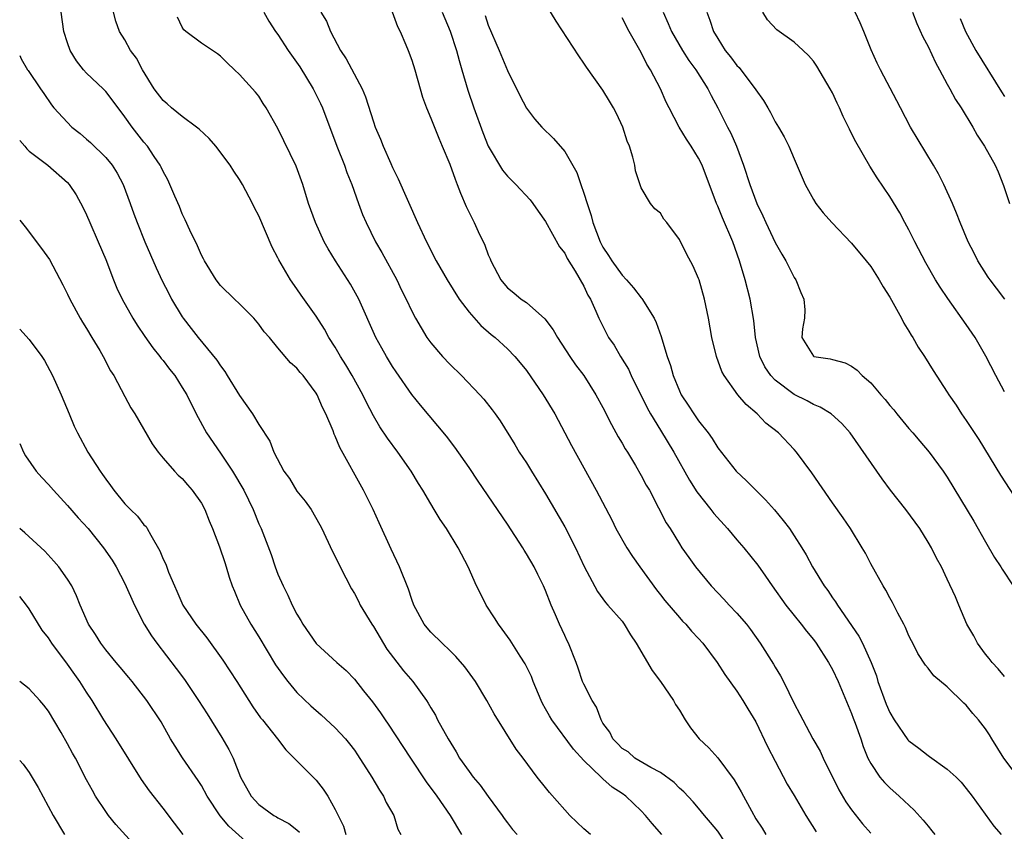
# Model space of a CAD drawing. Units: inches. Extents: x 2505000 to 2508000, y 1554000 to 1557000.
# Drawn here: x 2505000 to 2505103, y 1554347 to 1554432 of the extents above; entities that cross this region are included whole.
import ezdxf

# ---------------------------------------------------------------- set-up
doc = ezdxf.new("R2010")
doc.units = ezdxf.units.IN
doc.header["$MEASUREMENT"] = 0
doc.layers.add('LD25051554_2ft', color=54, linetype='Continuous')

msp = doc.modelspace()

# ---------------------------------------------------------------- linework, layer by layer
at = {"layer": 'LD25051554_2ft'}
for points, elevation in [([(2505104.67, 1554352.67), (2505102.91, 1554355), (2505101.66, 1554357), (2505101.42, 1554357.42), (2505101, 1554358.07), (2505100.27, 1554359), (2505099.67, 1554359.67), (2505099, 1554360.52), (2505098.74, 1554360.74), (2505097, 1554362.44), (2505095.59, 1554363.59), (2505095, 1554364.39), (2505094.72, 1554364.72), (2505093.92, 1554365.92), (2505093.41, 1554367), (2505093.26, 1554367.26), (2505093, 1554367.79), (2505092.65, 1554368.65), (2505092.47, 1554369), (2505091.85, 1554370.15), (2505091.27, 1554371.27), (2505091, 1554371.75), (2505090.57, 1554372.57), (2505090.29, 1554373), (2505089, 1554375.31), (2505088.44, 1554376.44), (2505088.11, 1554377), (2505086.88, 1554379), (2505086.13, 1554380.13), (2505085, 1554381.68), (2505082.83, 1554384.83), (2505081.24, 1554387), (2505081, 1554387.27), (2505079.36, 1554389), (2505078.04, 1554390.04), (2505077.11, 1554391), (2505075.96, 1554391.96), (2505075.1, 1554393), (2505073.66, 1554395), (2505073.43, 1554395.43), (2505072.86, 1554397), (2505072.37, 1554399), (2505072.02, 1554401), (2505071.62, 1554403), (2505071.06, 1554405), (2505071, 1554405.17), (2505070.43, 1554406.43), (2505069.73, 1554407.73), (2505069, 1554409.25), (2505067.69, 1554411), (2505067.38, 1554411.38), (2505067, 1554411.98), (2505066.44, 1554412.44), (2505065.97, 1554413), (2505065, 1554414.64), (2505064.41, 1554416.41), (2505064.33, 1554417), (2505064.14, 1554417.86), (2505063.77, 1554419), (2505063.53, 1554419.53), (2505063.08, 1554421), (2505062.41, 1554422.41), (2505062.09, 1554423), (2505061.7, 1554423.7), (2505061, 1554424.84), (2505059.27, 1554427.27), (2505059, 1554427.69), (2505058.46, 1554428.46), (2505056.09, 1554432.09), (2505053.83, 1554435.83)], 7524), ([(2505067.14, 1554347), (2505066.15, 1554348.15), (2505065.45, 1554349), (2505065, 1554349.47), (2505063.39, 1554351), (2505063, 1554351.28), (2505061.95, 1554351.95), (2505061, 1554352.83), (2505060.9, 1554352.9), (2505060.81, 1554353), (2505059, 1554354.75), (2505057.93, 1554355.93), (2505055.66, 1554359), (2505055.41, 1554359.41), (2505055, 1554360.16), (2505054.69, 1554360.69), (2505054.54, 1554361), (2505053.7, 1554363), (2505053.52, 1554363.52), (2505052.86, 1554364.86), (2505052.35, 1554365.65), (2505051.31, 1554367.31), (2505050.47, 1554368.47), (2505050.07, 1554369), (2505049.67, 1554369.67), (2505048.79, 1554371), (2505048.2, 1554372.2), (2505047.78, 1554373), (2505046.89, 1554375), (2505045.85, 1554377), (2505044.63, 1554379), (2505043.96, 1554379.96), (2505043.35, 1554381), (2505043, 1554381.57), (2505042.17, 1554383), (2505041.71, 1554383.71), (2505040.94, 1554385), (2505039.56, 1554387), (2505038.45, 1554388.45), (2505037.65, 1554389.65), (2505037, 1554390.78), (2505036.24, 1554392.24), (2505035.88, 1554393), (2505034.77, 1554395), (2505034.11, 1554396.11), (2505033.54, 1554397), (2505033, 1554397.96), (2505032.34, 1554399), (2505031.87, 1554399.87), (2505031, 1554401.23), (2505029.42, 1554403.42), (2505029, 1554404.06), (2505028.32, 1554405), (2505027.1, 1554407.1), (2505027, 1554407.33), (2505026.42, 1554408.42), (2505025, 1554411.7), (2505024.56, 1554412.56), (2505024.34, 1554413), (2505023.3, 1554415), (2505023, 1554415.5), (2505022.39, 1554416.39), (2505022.02, 1554417), (2505020.51, 1554419), (2505019.8, 1554419.8), (2505018.77, 1554420.77), (2505018.5, 1554421), (2505017, 1554422.11), (2505015.88, 1554423), (2505015.43, 1554423.43), (2505015, 1554423.78), (2505014.08, 1554425), (2505012.85, 1554427), (2505012.21, 1554428.21), (2505011.6, 1554429), (2505011, 1554430.12), (2505010.44, 1554431), (2505010.06, 1554432.06), (2505009.31, 1554435)], 7510), ([(2505059.69, 1554347), (2505059, 1554347.58), (2505057.55, 1554349), (2505057, 1554349.58), (2505055.4, 1554351.4), (2505055, 1554351.92), (2505054.13, 1554353), (2505052.65, 1554355), (2505051.92, 1554355.92), (2505049.61, 1554359.61), (2505048.87, 1554361), (2505047.66, 1554363), (2505046.54, 1554364.54), (2505045.62, 1554365.62), (2505045, 1554366.25), (2505044.17, 1554367), (2505043, 1554368.17), (2505042.62, 1554368.62), (2505042.29, 1554369), (2505041.22, 1554371), (2505041, 1554371.57), (2505040.67, 1554372.67), (2505039.73, 1554375), (2505038.84, 1554376.84), (2505037.61, 1554379.61), (2505036.97, 1554381), (2505035.96, 1554383), (2505033.48, 1554387.48), (2505033, 1554388.68), (2505032.89, 1554388.89), (2505032.77, 1554389.23), (2505032.02, 1554391), (2505031.68, 1554391.68), (2505031.11, 1554393), (2505031, 1554393.18), (2505029.63, 1554395), (2505029.33, 1554395.33), (2505029, 1554395.77), (2505028.32, 1554396.32), (2505027, 1554397.91), (2505026.12, 1554399), (2505025.58, 1554399.58), (2505025, 1554400.39), (2505024.49, 1554401), (2505023, 1554402.51), (2505022.46, 1554403), (2505021, 1554404.44), (2505020.54, 1554405), (2505019.31, 1554407), (2505019.21, 1554407.21), (2505019, 1554407.59), (2505018.59, 1554408.59), (2505017.8, 1554410.2), (2505017.31, 1554411.31), (2505017, 1554411.93), (2505016.7, 1554412.7), (2505016.21, 1554413.78), (2505015.71, 1554415), (2505015.49, 1554415.49), (2505015, 1554416.36), (2505014.81, 1554416.81), (2505014.7, 1554417), (2505014.07, 1554417.93), (2505013.37, 1554419), (2505013, 1554419.42), (2505011.75, 1554421), (2505011, 1554422.06), (2505010.31, 1554423), (2505009, 1554424.72), (2505008.74, 1554425), (2505007, 1554426.65), (2505006.69, 1554427), (2505005.94, 1554427.94), (2505005.29, 1554429), (2505005, 1554429.8), (2505004.6, 1554431), (2505004.33, 1554433)], 7508), ([(2505073.76, 1554346.24), (2505073, 1554347.35), (2505072.26, 1554348.26), (2505071.63, 1554349), (2505071, 1554349.77), (2505070.42, 1554350.42), (2505069.45, 1554351.45), (2505069, 1554351.86), (2505068.44, 1554352.44), (2505067, 1554353.49), (2505065.99, 1554354.01), (2505064.34, 1554355), (2505063.63, 1554355.63), (2505063, 1554355.99), (2505062.52, 1554356.52), (2505062.03, 1554357), (2505061.72, 1554357.72), (2505061, 1554358.66), (2505060.8, 1554359), (2505060.33, 1554360.33), (2505059.86, 1554361), (2505059, 1554362.71), (2505058.87, 1554363), (2505058.41, 1554364.41), (2505058.21, 1554365), (2505057.41, 1554367), (2505057.26, 1554367.26), (2505057, 1554367.8), (2505056.44, 1554369), (2505056.03, 1554369.97), (2505055.57, 1554371), (2505055, 1554372.51), (2505054.78, 1554373), (2505054.18, 1554374.18), (2505053.79, 1554375), (2505053, 1554376.37), (2505052.75, 1554376.75), (2505052.61, 1554377), (2505051, 1554379.45), (2505047.95, 1554383.95), (2505047, 1554385.38), (2505045.52, 1554387.52), (2505044.65, 1554388.65), (2505041.9, 1554391.9), (2505041, 1554393.02), (2505039.38, 1554395.38), (2505039, 1554395.94), (2505038.35, 1554397), (2505037.86, 1554397.86), (2505037.24, 1554399), (2505035.46, 1554403), (2505035.31, 1554403.31), (2505034.58, 1554404.58), (2505033.02, 1554407), (2505032.25, 1554408.25), (2505031.83, 1554409), (2505030.92, 1554411), (2505030.22, 1554413), (2505029.6, 1554415), (2505028.92, 1554416.92), (2505027, 1554420.86), (2505025.78, 1554423), (2505025.47, 1554423.47), (2505025, 1554424.22), (2505024.65, 1554424.65), (2505023, 1554426.48), (2505022.48, 1554427), (2505021.7, 1554427.7), (2505021, 1554428.41), (2505020.67, 1554428.67), (2505019, 1554429.76), (2505017.36, 1554431), (2505017.17, 1554431.17), (2505017, 1554431.43), (2505016.5, 1554432.5)], 7512), ([(2505025.52, 1554433), (2505026.07, 1554432.07), (2505026.77, 1554431), (2505027, 1554430.67), (2505028.09, 1554429), (2505029.28, 1554427.28), (2505030.7, 1554425), (2505031.46, 1554423.46), (2505031.67, 1554423), (2505033.17, 1554419), (2505033.97, 1554417), (2505034.23, 1554416.23), (2505034.74, 1554415), (2505035.44, 1554413), (2505035.86, 1554411.86), (2505036.22, 1554411), (2505037.22, 1554409), (2505037.87, 1554407.87), (2505039.43, 1554405), (2505039.94, 1554403.94), (2505040.42, 1554403), (2505041, 1554401.75), (2505041.4, 1554401), (2505041.98, 1554399.98), (2505042.59, 1554399), (2505043, 1554398.43), (2505044.22, 1554397), (2505045, 1554396.18), (2505046.21, 1554395), (2505048.13, 1554393), (2505048.54, 1554392.54), (2505049.42, 1554391.42), (2505049.74, 1554391), (2505050.26, 1554390.26), (2505051.78, 1554387.78), (2505052.24, 1554387), (2505053, 1554385.86), (2505053.52, 1554385), (2505055, 1554382.64), (2505057, 1554379.19), (2505058.13, 1554377), (2505059.03, 1554375.03), (2505060.42, 1554372.42), (2505061.26, 1554371.26), (2505061.51, 1554371), (2505063, 1554369.3), (2505063.22, 1554369), (2505063.89, 1554367.89), (2505064.48, 1554367), (2505066.15, 1554364.15), (2505067, 1554363.01), (2505068.36, 1554361), (2505068.6, 1554360.6), (2505069, 1554360.02), (2505069.61, 1554359), (2505070.17, 1554358.17), (2505071.07, 1554357), (2505072.06, 1554356.06), (2505073.01, 1554355.01), (2505074.73, 1554352.73), (2505075.46, 1554351.46), (2505075.69, 1554351), (2505076.52, 1554349.48), (2505077, 1554348.65), (2505077.65, 1554347.65), (2505078.04, 1554347)], 7514), ([(2505031.5, 1554433), (2505032.08, 1554432.08), (2505032.49, 1554431), (2505033.55, 1554429), (2505034.14, 1554428.14), (2505035.8, 1554425), (2505036.16, 1554424.16), (2505037, 1554421.55), (2505037.19, 1554421), (2505037.73, 1554419.73), (2505038.01, 1554419), (2505038.81, 1554417.19), (2505039, 1554416.77), (2505039.58, 1554415.58), (2505041.6, 1554411), (2505042.53, 1554409), (2505043.56, 1554407), (2505044.71, 1554405), (2505045.97, 1554403), (2505047, 1554401.65), (2505048.23, 1554400.23), (2505049.31, 1554399.31), (2505049.71, 1554399), (2505051, 1554397.81), (2505051.79, 1554397), (2505052.35, 1554396.35), (2505053, 1554395.53), (2505054.76, 1554393), (2505055.95, 1554391), (2505057.7, 1554387.7), (2505060.28, 1554383), (2505061.91, 1554379.91), (2505062.35, 1554379), (2505063.48, 1554377), (2505064.08, 1554376.08), (2505064.84, 1554375), (2505066.59, 1554372.59), (2505067, 1554372.08), (2505067.48, 1554371.48), (2505069, 1554369.69), (2505069.33, 1554369.33), (2505069.66, 1554369), (2505070.26, 1554368.26), (2505071, 1554367.49), (2505071.43, 1554367), (2505072.95, 1554365), (2505073.73, 1554363.73), (2505075, 1554361.98), (2505075.63, 1554361), (2505076.14, 1554360.14), (2505077, 1554358.78), (2505078.22, 1554356.22), (2505079, 1554354.66), (2505080.27, 1554352.27), (2505081, 1554351.07), (2505082.2, 1554349), (2505083.28, 1554347.28)], 7516), ([(2505038.96, 1554433.04), (2505039.51, 1554431.51), (2505039.78, 1554431), (2505040.39, 1554429.61), (2505040.64, 1554429), (2505041, 1554428.01), (2505041.31, 1554427), (2505041.87, 1554425), (2505042.14, 1554424.14), (2505042.55, 1554423), (2505043, 1554421.94), (2505043.82, 1554419.82), (2505044.2, 1554419), (2505045, 1554417.12), (2505045.53, 1554415.53), (2505045.76, 1554415), (2505046.09, 1554414.09), (2505046.7, 1554412.7), (2505047, 1554412.05), (2505047.52, 1554411), (2505047.94, 1554410.06), (2505048.63, 1554408.63), (2505049, 1554407.63), (2505049.2, 1554407.2), (2505049.27, 1554407), (2505050.33, 1554405), (2505050.62, 1554404.62), (2505051, 1554404.18), (2505051.67, 1554403.67), (2505052.46, 1554403), (2505053, 1554402.63), (2505054.93, 1554400.93), (2505055.8, 1554399.8), (2505056.23, 1554399), (2505057.55, 1554397), (2505058.14, 1554396.14), (2505059.01, 1554395), (2505060.27, 1554393), (2505061, 1554391.65), (2505061.89, 1554389.89), (2505062.6, 1554388.6), (2505063, 1554387.95), (2505063.33, 1554387.33), (2505063.55, 1554387), (2505064.4, 1554385.6), (2505065, 1554384.56), (2505065.53, 1554383.53), (2505065.85, 1554383), (2505066.82, 1554381.18), (2505067.61, 1554379.61), (2505068.02, 1554379), (2505069, 1554377.4), (2505069.26, 1554377), (2505069.99, 1554375.99), (2505070.68, 1554375), (2505072.32, 1554373), (2505073, 1554372.28), (2505073.63, 1554371.63), (2505074.2, 1554371), (2505075, 1554370.16), (2505076, 1554369), (2505076.44, 1554368.44), (2505077.45, 1554367), (2505078.83, 1554364.83), (2505079, 1554364.52), (2505079.58, 1554363.58), (2505079.89, 1554363), (2505081, 1554360.72), (2505081.6, 1554359.6), (2505081.89, 1554359), (2505082.96, 1554357), (2505083.7, 1554355.7), (2505084.02, 1554355), (2505085.67, 1554351.67), (2505086.41, 1554350.41), (2505087, 1554349.57), (2505088.13, 1554348.13), (2505089, 1554347.15)], 7518), ([(2505044.2, 1554433), (2505045.01, 1554431.01), (2505045.68, 1554429), (2505045.96, 1554427.96), (2505046.25, 1554427), (2505046.86, 1554424.86), (2505047.5, 1554423), (2505048.43, 1554420.43), (2505049, 1554419), (2505050.48, 1554416.48), (2505051, 1554415.86), (2505051.89, 1554415), (2505053.37, 1554413.37), (2505053.66, 1554413), (2505054.21, 1554412.21), (2505055, 1554411.12), (2505056.47, 1554408.47), (2505057, 1554407.79), (2505057.25, 1554407.25), (2505058.09, 1554405.91), (2505059, 1554404.34), (2505059.43, 1554403.43), (2505059.69, 1554403), (2505060.26, 1554401.74), (2505060.57, 1554401), (2505061.59, 1554399), (2505062.17, 1554398.17), (2505062.84, 1554397), (2505063.66, 1554395.66), (2505063.95, 1554395), (2505065.62, 1554391.62), (2505065.96, 1554391), (2505067, 1554389.29), (2505068.41, 1554387), (2505070.06, 1554384.06), (2505070.83, 1554382.83), (2505072.29, 1554381), (2505072.59, 1554380.59), (2505074.02, 1554379), (2505075, 1554377.82), (2505075.72, 1554377), (2505077.18, 1554375.18), (2505078.01, 1554374.01), (2505078.69, 1554373), (2505080.12, 1554371), (2505081, 1554369.9), (2505081.74, 1554369), (2505082.28, 1554368.28), (2505083, 1554367.41), (2505083.3, 1554367), (2505084.59, 1554365), (2505084.73, 1554364.73), (2505085, 1554364.26), (2505085.61, 1554363), (2505087, 1554359.65), (2505087.16, 1554359.16), (2505087.37, 1554358.63), (2505087.95, 1554357), (2505088.21, 1554356.21), (2505088.71, 1554355), (2505089, 1554354.42), (2505089.96, 1554353), (2505090.44, 1554352.44), (2505091, 1554351.87), (2505091.99, 1554351), (2505093.54, 1554349.54), (2505094.49, 1554348.49), (2505095, 1554347.86), (2505095.4, 1554347.4), (2505095.7, 1554347)], 7520), ([(2505048.67, 1554432.67), (2505049, 1554431.67), (2505050.16, 1554429), (2505051, 1554426.93), (2505052.31, 1554424.31), (2505053, 1554422.99), (2505053.85, 1554421.85), (2505054.59, 1554421), (2505055.81, 1554419.81), (2505057, 1554418.43), (2505058.25, 1554416.25), (2505058.67, 1554415), (2505059, 1554414.09), (2505059.33, 1554413), (2505059.76, 1554411.76), (2505059.94, 1554411), (2505060.69, 1554409), (2505061, 1554408.42), (2505061.57, 1554407.57), (2505061.92, 1554407), (2505063, 1554405.5), (2505063.47, 1554405), (2505064.19, 1554404.19), (2505065, 1554403.12), (2505065.06, 1554403.06), (2505066.36, 1554401), (2505066.57, 1554400.57), (2505067.1, 1554399.1), (2505067.17, 1554398.83), (2505067.7, 1554397), (2505068.05, 1554396.05), (2505068.33, 1554395), (2505069, 1554393.4), (2505069.19, 1554393), (2505069.92, 1554391.92), (2505070.5, 1554391), (2505071, 1554390.28), (2505072, 1554389), (2505072.41, 1554388.41), (2505073, 1554387.46), (2505074.94, 1554385), (2505076, 1554384), (2505076.97, 1554383), (2505078, 1554382), (2505078.95, 1554380.95), (2505079.86, 1554379.86), (2505080.49, 1554379), (2505081, 1554378.25), (2505081.79, 1554377), (2505082.24, 1554376.24), (2505082.91, 1554375), (2505084.13, 1554373), (2505084.51, 1554372.51), (2505085, 1554371.77), (2505085.33, 1554371.33), (2505085.51, 1554371), (2505087.76, 1554367.76), (2505088.13, 1554367), (2505089.04, 1554365), (2505089.59, 1554363.59), (2505089.76, 1554363), (2505090.62, 1554360.62), (2505091, 1554359.75), (2505091.45, 1554359), (2505092.9, 1554356.9), (2505093, 1554356.8), (2505094.03, 1554356.03), (2505095, 1554355.25), (2505095.16, 1554355.16), (2505097, 1554353.85), (2505097.92, 1554353), (2505098.46, 1554352.46), (2505099, 1554351.8), (2505099.6, 1554351), (2505101.88, 1554347.88), (2505102.63, 1554347)], 7522), ([(2505103, 1554363.54), (2505102.33, 1554364.33), (2505101.7, 1554365), (2505101.4, 1554365.4), (2505101, 1554365.86), (2505100.17, 1554367), (2505099.77, 1554367.77), (2505099.07, 1554369), (2505098.2, 1554371), (2505097.86, 1554371.86), (2505097, 1554373.72), (2505096.39, 1554375), (2505095.89, 1554375.89), (2505095.36, 1554377), (2505095, 1554377.59), (2505094.13, 1554379), (2505092.67, 1554381), (2505091.08, 1554383), (2505090.2, 1554384.2), (2505086.85, 1554389), (2505085.98, 1554389.98), (2505084.85, 1554391), (2505083.72, 1554391.71), (2505083, 1554391.99), (2505082.36, 1554392.36), (2505081, 1554393.02), (2505079, 1554394.53), (2505078.56, 1554395), (2505077.93, 1554395.93), (2505077.42, 1554397), (2505076.95, 1554399), (2505076.76, 1554400.76), (2505076.39, 1554403), (2505075.88, 1554405), (2505075.29, 1554407), (2505074.57, 1554409), (2505073.5, 1554411.5), (2505073, 1554412.74), (2505072.88, 1554413), (2505071.36, 1554417), (2505071, 1554417.73), (2505070.24, 1554419), (2505069.73, 1554419.73), (2505068.97, 1554420.97), (2505067.91, 1554423), (2505067.61, 1554423.61), (2505067.01, 1554425), (2505065.97, 1554427), (2505065.59, 1554427.59), (2505065, 1554428.78), (2505063.73, 1554431), (2505063, 1554432.42)], 7526), ([(2505067.31, 1554433), (2505067.83, 1554431.83), (2505068.16, 1554431), (2505069.3, 1554429), (2505069.97, 1554427.97), (2505070.7, 1554427), (2505071.97, 1554425), (2505072.31, 1554424.31), (2505073.01, 1554423), (2505074.02, 1554421), (2505074.36, 1554420.36), (2505074.96, 1554419), (2505075.7, 1554417), (2505076.35, 1554415), (2505077.09, 1554413), (2505077.71, 1554411.71), (2505078.02, 1554411), (2505079, 1554408.92), (2505079.69, 1554407.69), (2505080.11, 1554407), (2505081, 1554405.26), (2505081.18, 1554405), (2505081.68, 1554403.68), (2505082.01, 1554403), (2505082.11, 1554401.89), (2505082.08, 1554401), (2505081.88, 1554399.89), (2505081.81, 1554399), (2505083, 1554397.03), (2505083.06, 1554397), (2505084.75, 1554396.75), (2505085, 1554396.67), (2505086.33, 1554396.33), (2505087, 1554395.98), (2505087.57, 1554395.57), (2505088.1, 1554395), (2505089, 1554394.26), (2505090.07, 1554393), (2505090.51, 1554392.51), (2505091, 1554391.88), (2505091.41, 1554391.41), (2505091.73, 1554391), (2505093, 1554389.47), (2505093.42, 1554389), (2505094.13, 1554388.13), (2505095.12, 1554387), (2505096.58, 1554385), (2505097, 1554384.37), (2505099.77, 1554379.77), (2505101, 1554377.61), (2505101.96, 1554375.96), (2505102.6, 1554375), (2505102.74, 1554374.74), (2505103.91, 1554373)], 7528), ([(2505071.87, 1554433), (2505072.19, 1554432.19), (2505072.57, 1554431), (2505073, 1554430.26), (2505073.78, 1554429), (2505074.33, 1554428.33), (2505075, 1554427.45), (2505075.23, 1554427.23), (2505075.41, 1554427), (2505076.93, 1554425), (2505077, 1554424.88), (2505077.78, 1554423.78), (2505078.24, 1554423), (2505078.51, 1554422.51), (2505079, 1554421.56), (2505079.36, 1554421), (2505079.96, 1554419.96), (2505080.45, 1554419), (2505081, 1554417.67), (2505082.15, 1554415), (2505083, 1554413.43), (2505083.27, 1554413), (2505084.04, 1554412.04), (2505084.95, 1554411), (2505087, 1554408.86), (2505088.54, 1554407), (2505089, 1554406.41), (2505089.9, 1554405), (2505090.3, 1554404.3), (2505091, 1554403.21), (2505092.21, 1554401), (2505092.47, 1554400.47), (2505093, 1554399.65), (2505093.23, 1554399.23), (2505093.39, 1554399), (2505093.97, 1554397.97), (2505094.63, 1554397), (2505095.53, 1554395.53), (2505097, 1554393.28), (2505097.16, 1554393), (2505097.92, 1554391.92), (2505098.5, 1554391), (2505099, 1554390.32), (2505100.32, 1554388.32), (2505102.58, 1554384.58), (2505104.92, 1554381)], 7530), ([(2505103, 1554393.31), (2505102.07, 1554395), (2505101.05, 1554397.05), (2505099.92, 1554399), (2505099, 1554400.36), (2505097.05, 1554403.05), (2505096.25, 1554404.25), (2505095.79, 1554405), (2505094.78, 1554406.78), (2505093.62, 1554409), (2505093, 1554410.23), (2505092.57, 1554411), (2505092.03, 1554412.03), (2505091, 1554413.74), (2505089.68, 1554415.68), (2505088.9, 1554416.9), (2505087.44, 1554419.44), (2505087, 1554420.34), (2505086.77, 1554420.77), (2505086.67, 1554421), (2505086.11, 1554422.11), (2505085.73, 1554423), (2505085.49, 1554423.49), (2505085, 1554424.56), (2505084.76, 1554425), (2505083.37, 1554427.37), (2505083, 1554427.9), (2505082.48, 1554428.48), (2505081.93, 1554429), (2505081, 1554429.86), (2505079.18, 1554431.18), (2505078.21, 1554432.21), (2505077.72, 1554433)], 7532), ([(2505103.02, 1554403), (2505102.14, 1554404.14), (2505101.51, 1554405), (2505101.3, 1554405.3), (2505100.22, 1554407), (2505099.82, 1554407.82), (2505099.2, 1554409), (2505098.37, 1554411), (2505097.98, 1554411.98), (2505097.56, 1554413), (2505096.65, 1554415), (2505096.09, 1554416.09), (2505095.58, 1554417), (2505093.17, 1554421), (2505092.11, 1554423), (2505091.74, 1554423.74), (2505090.04, 1554427), (2505089.69, 1554427.69), (2505089.06, 1554429.06), (2505088.27, 1554431), (2505087.89, 1554431.89), (2505087.39, 1554433)], 7534), ([(2505093.37, 1554433), (2505093.84, 1554431.84), (2505094.45, 1554430.45), (2505095, 1554429.43), (2505095.76, 1554427.76), (2505096.19, 1554427), (2505097, 1554425.49), (2505097.28, 1554425), (2505097.87, 1554423.87), (2505098.47, 1554423), (2505099.67, 1554421), (2505100.14, 1554420.14), (2505100.89, 1554419), (2505102.01, 1554417), (2505102.32, 1554416.32), (2505102.9, 1554414.9), (2505103.53, 1554413)], 7536), ([(2505098.36, 1554432.36), (2505098.9, 1554431), (2505100.01, 1554429), (2505102.68, 1554424.68), (2505103, 1554424.2)], 7538), ([(2505000, 1554428.49), (2505000.15, 1554428.15), (2505000.82, 1554427), (2505000.9, 1554426.9), (2505002.18, 1554425), (2505002.52, 1554424.52), (2505003.31, 1554423.31), (2505003.58, 1554423), (2505005.44, 1554421), (2505006.31, 1554420.31), (2505007, 1554419.73), (2505007.39, 1554419.39), (2505009, 1554417.82), (2505009.68, 1554417), (2505010.19, 1554416.19), (2505010.83, 1554415), (2505011.57, 1554413), (2505011.93, 1554411.93), (2505012.27, 1554411), (2505013.07, 1554409), (2505014.27, 1554406.27), (2505014.91, 1554404.91), (2505015.58, 1554403.58), (2505015.88, 1554403), (2505017, 1554401.13), (2505017.09, 1554401), (2505017.94, 1554399.94), (2505018.67, 1554399), (2505020.6, 1554396.6), (2505021, 1554396.01), (2505021.44, 1554395.44), (2505021.69, 1554395), (2505023, 1554392.91), (2505024.36, 1554391), (2505025, 1554389.87), (2505026.15, 1554388.15), (2505026.59, 1554387), (2505027.64, 1554385), (2505028.22, 1554384.22), (2505029, 1554382.92), (2505029.86, 1554381.86), (2505030.47, 1554381), (2505031.4, 1554379.4), (2505031.61, 1554379), (2505032.68, 1554376.68), (2505033, 1554376.08), (2505033.51, 1554375), (2505034.69, 1554372.69), (2505035, 1554372.2), (2505035.42, 1554371.42), (2505035.61, 1554371), (2505036.83, 1554369), (2505037, 1554368.77), (2505038.4, 1554366.4), (2505040.13, 1554364.13), (2505041.1, 1554363), (2505042.55, 1554361), (2505042.73, 1554360.73), (2505043, 1554360.24), (2505043.47, 1554359.47), (2505043.71, 1554359), (2505044.8, 1554357), (2505045.64, 1554355.64), (2505046, 1554355), (2505047, 1554353.59), (2505047.44, 1554353), (2505048.15, 1554352.15), (2505049, 1554350.97), (2505050.46, 1554349), (2505050.67, 1554348.67), (2505051, 1554348.23), (2505051.54, 1554347.54), (2505052.03, 1554347)], 7506), ([(2505000, 1554419.58), (2505000.53, 1554419), (2505000.73, 1554418.73), (2505001, 1554418.49), (2505002.95, 1554417), (2505005, 1554415.19), (2505005.18, 1554415), (2505005.9, 1554413.9), (2505006.62, 1554412.62), (2505007, 1554411.8), (2505007.32, 1554411), (2505008.21, 1554409), (2505009, 1554407.16), (2505009.82, 1554405), (2505010.16, 1554404.16), (2505010.72, 1554403), (2505011.84, 1554401), (2505012.29, 1554400.29), (2505013.09, 1554399.09), (2505013.91, 1554397.91), (2505014.67, 1554397), (2505014.8, 1554396.8), (2505015, 1554396.57), (2505015.67, 1554395.67), (2505016.21, 1554395), (2505017, 1554393.77), (2505017.48, 1554393), (2505018.46, 1554391), (2505019.55, 1554389), (2505021, 1554386.9), (2505022.26, 1554385), (2505023.44, 1554383), (2505024.4, 1554381), (2505025, 1554379.51), (2505025.24, 1554379), (2505026.29, 1554376.29), (2505026.72, 1554375), (2505027, 1554374.23), (2505027.55, 1554373), (2505028.05, 1554372.05), (2505028.51, 1554371), (2505029, 1554370.03), (2505029.39, 1554369.39), (2505029.6, 1554369), (2505031, 1554366.98), (2505033.18, 1554365), (2505034.15, 1554364.15), (2505035, 1554363.25), (2505035.97, 1554362.03), (2505036.89, 1554360.89), (2505037.74, 1554359.74), (2505038.23, 1554359), (2505038.55, 1554358.55), (2505040.86, 1554355), (2505042.52, 1554352.52), (2505043.64, 1554351), (2505045.03, 1554349), (2505046.19, 1554347)], 7504), ([(2505000, 1554411.26), (2505000.56, 1554410.56), (2505002.29, 1554408.29), (2505003.13, 1554407.13), (2505004.51, 1554404.51), (2505005, 1554403.53), (2505005.23, 1554403), (2505006.34, 1554401), (2505006.58, 1554400.58), (2505007, 1554399.92), (2505007.56, 1554399), (2505008.38, 1554397.62), (2505008.73, 1554397), (2505009.51, 1554395.51), (2505009.84, 1554395), (2505011, 1554392.81), (2505011.64, 1554391.64), (2505012.04, 1554391), (2505013.87, 1554387.87), (2505014.48, 1554387), (2505015, 1554386.36), (2505016.18, 1554385), (2505016.59, 1554384.59), (2505017, 1554384.23), (2505017.56, 1554383.56), (2505018.05, 1554383), (2505019, 1554381.66), (2505019.36, 1554381), (2505019.82, 1554379.82), (2505020.17, 1554379), (2505020.91, 1554377.09), (2505021.44, 1554375.44), (2505021.61, 1554375), (2505021.91, 1554373.91), (2505022.23, 1554373), (2505022.45, 1554372.45), (2505023.07, 1554371), (2505024.18, 1554369), (2505025, 1554367.69), (2505026.75, 1554364.75), (2505027.58, 1554363.58), (2505028.03, 1554363), (2505029, 1554361.87), (2505030.45, 1554360.45), (2505031.53, 1554359.53), (2505033, 1554358.17), (2505034.08, 1554357), (2505034.49, 1554356.49), (2505035, 1554355.81), (2505035.33, 1554355.33), (2505036.84, 1554353), (2505037.63, 1554351.63), (2505038.06, 1554351), (2505038.34, 1554350.34), (2505039.12, 1554349), (2505039.55, 1554347.55), (2505039.86, 1554347)], 7502), ([(2505000, 1554399.85), (2505001, 1554398.76), (2505002.31, 1554397), (2505002.59, 1554396.59), (2505003.42, 1554395), (2505004.34, 1554393), (2505005.16, 1554391), (2505005.71, 1554389.71), (2505006.04, 1554389), (2505007.13, 1554387), (2505008.41, 1554385), (2505008.67, 1554384.67), (2505009, 1554384.17), (2505009.5, 1554383.5), (2505009.83, 1554383), (2505011, 1554381.6), (2505011.59, 1554381), (2505012.31, 1554380.31), (2505013, 1554379.4), (2505013.21, 1554379.21), (2505013.34, 1554379), (2505013.7, 1554378.3), (2505014.67, 1554376.67), (2505015, 1554375.81), (2505015.27, 1554375.27), (2505015.57, 1554374.43), (2505016.19, 1554373), (2505016.45, 1554372.45), (2505017.07, 1554371), (2505018.42, 1554369), (2505019.57, 1554367.57), (2505021.25, 1554365.25), (2505022.71, 1554363), (2505023.96, 1554361), (2505024.37, 1554360.37), (2505025.2, 1554359.2), (2505025.38, 1554359), (2505026.96, 1554357), (2505027.84, 1554355.84), (2505028.71, 1554355), (2505030.68, 1554353), (2505031, 1554352.7), (2505031.75, 1554351.75), (2505032.21, 1554351), (2505033, 1554349.62), (2505033.29, 1554349), (2505033.87, 1554347.87), (2505034.1, 1554347)], 7500), ([(2505000, 1554387.89), (2505000.4, 1554387), (2505000.62, 1554386.62), (2505001.73, 1554385), (2505002.33, 1554384.33), (2505003, 1554383.61), (2505003.52, 1554383), (2505005, 1554381.42), (2505006.13, 1554380.13), (2505007.15, 1554379), (2505008.78, 1554377), (2505009.68, 1554375.68), (2505010.08, 1554375), (2505011, 1554373.24), (2505012.02, 1554371), (2505013.03, 1554369), (2505013.78, 1554367.78), (2505014.33, 1554367), (2505016.37, 1554364.37), (2505017.22, 1554363.22), (2505018.71, 1554361), (2505019.61, 1554359.61), (2505021.14, 1554357.14), (2505021.88, 1554355.88), (2505022.31, 1554355), (2505023.08, 1554353), (2505024.21, 1554351), (2505025, 1554350.15), (2505026.59, 1554349), (2505026.84, 1554348.84), (2505027, 1554348.73), (2505028.14, 1554348.14), (2505029, 1554347.48), (2505029.26, 1554347.26)], 7498), ([(2505025.05, 1554345), (2505021.86, 1554347.86), (2505020.96, 1554348.96), (2505019.61, 1554351), (2505019, 1554352.13), (2505018.66, 1554352.66), (2505017.03, 1554355.03), (2505016.25, 1554356.25), (2505015.78, 1554357), (2505014.78, 1554358.78), (2505013.31, 1554361), (2505011.77, 1554363), (2505011.41, 1554363.42), (2505010.52, 1554364.52), (2505010.1, 1554365), (2505009, 1554366.33), (2505008.47, 1554367), (2505007.92, 1554367.92), (2505007.18, 1554369), (2505006.33, 1554371), (2505005.95, 1554371.95), (2505005.44, 1554373), (2505005, 1554373.7), (2505004.08, 1554375), (2505003.58, 1554375.58), (2505002.62, 1554376.62), (2505000.55, 1554378.55), (2505000, 1554378.99)], 7496), ([(2505017.09, 1554347), (2505016.18, 1554348.18), (2505015, 1554349.76), (2505013.58, 1554351.58), (2505012.74, 1554352.74), (2505010.09, 1554357), (2505008.79, 1554359), (2505007.58, 1554361), (2505007, 1554361.89), (2505006.3, 1554363), (2505005.75, 1554363.75), (2505005, 1554364.81), (2505003.35, 1554367), (2505003, 1554367.56), (2505002.36, 1554368.36), (2505001, 1554370.6), (2505000.72, 1554371), (2505000, 1554371.91)], 7494), ([(2505012.8, 1554345), (2505010.06, 1554348.06), (2505009.29, 1554349), (2505009, 1554349.4), (2505007.94, 1554351), (2505007.6, 1554351.6), (2505007, 1554352.72), (2505005.83, 1554355), (2505005.52, 1554355.52), (2505005, 1554356.5), (2505004.33, 1554357.67), (2505003, 1554359.89), (2505002.52, 1554360.52), (2505002.12, 1554361), (2505001, 1554362.23), (2505000, 1554362.99)], 7492), ([(2505000, 1554354.73), (2505000.36, 1554354.36), (2505001, 1554353.47), (2505001.93, 1554351.93), (2505003.5, 1554349), (2505004.67, 1554347)], 7490)]:
    msp.add_lwpolyline(points, dxfattribs=dict(at, elevation=elevation))

doc.saveas('drawing.dxf')
